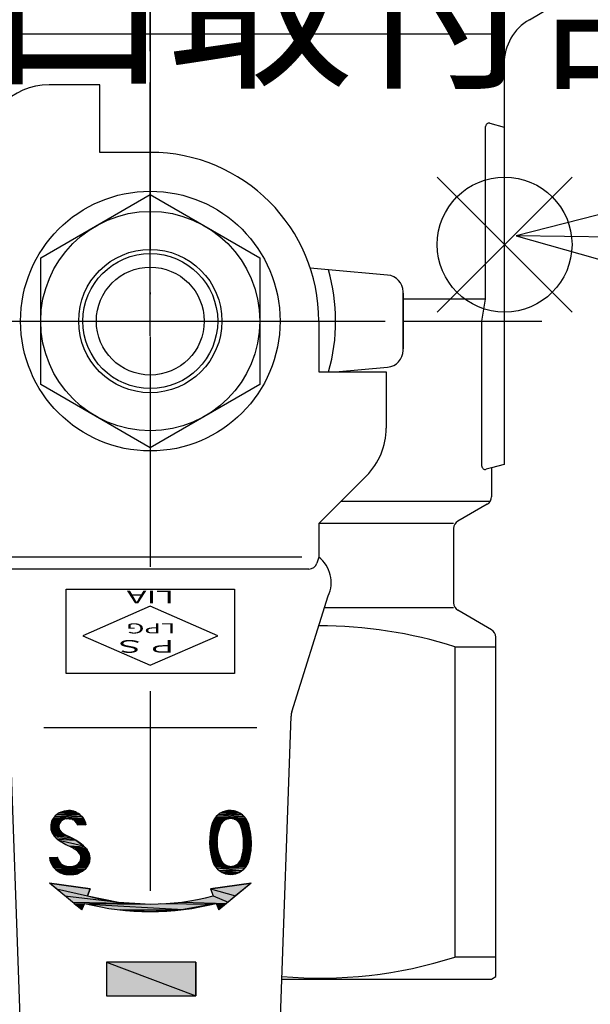
# Model space of a CAD drawing. Extents: x 0 to 1174, y 0 to 755.
# Drawn here: x 616 to 650, y 76 to 134 of the extents above; entities that cross this region are included whole.
import ezdxf

# ---------------------------------------------------------------- set-up
doc = ezdxf.new("R2010")
doc.units = 0
doc.header["$LTSCALE"] = 2.5
for name, pattern in [('AM_ISO08W050', [18, 12, -1.5, 3, -1.5]), ('AM_ISO08W050X2', [9, 6, -0.75, 1.5, -0.75]), ('DOT_CENTER', [14, 12, -1, 0, -1])]:
    doc.linetypes.add(name, pattern=pattern)
doc.layers.get('0').update_dxf_attribs({"linetype": 'CONTINUOUS'})
doc.layers.get('DEFPOINTS').update_dxf_attribs({"linetype": 'CONTINUOUS'})
for name, color, linetype in [('AM_0', 7, 'CONTINUOUS'), ('AM_12', 7, 'CONTINUOUS'), ('AM_5', 3, 'CONTINUOUS'), ('AM_7', 4, 'AM_ISO08W050')]:
    doc.layers.add(name, color=color, linetype=linetype)
doc.styles.add('CONVERTER_11', font='complex.shx', dxfattribs={"width": 1.9})
doc.styles.get("Standard").update_dxf_attribs({"font": 'isocp.shx', "bigfont": 'EXTFONT.SHX'})
doc.dimstyles.get("Standard").update_dxf_attribs({"dimtxt": 0.18, "dimasz": 0.18, "dimexe": 0.18, "dimexo": 0.0625, "dimgap": 0.09, "dimtad": 0, "dimtih": 1, "dimtoh": 1, "dimzin": 0, "dimcen": 0.09, "dimazin": 3, "dimtfac": 1, "dimtofl": 0, "dimtmove": 0, "dimatfit": 3})

# ---------------------------------------------------------------- blocks, each defined once
blk = doc.blocks.new('_OPEN')
at = {"color": 0, "linetype": 'BYBLOCK'}
for p, q in [((-1, 0.1667), (0, 0)), ((-1, -0.1667), (0, 0)), ((0, 0), (-1, 0))]:
    blk.add_line(p, q, dxfattribs=at)
blk = doc.blocks.new('*D54')
at = {"layer": 'AM_5'}
for p, q in [((565.111, 83.83), (565.111, 202.286)), ((601.395, 77.58), (558.253, 77.58))]:
    blk.add_line(p, q, dxfattribs=at)
at = {"layer": 'DEFPOINTS', "color": 0}
for p in [(565.111, 202.286), (575.634, 202.286), (603.895, 77.58)]:
    blk.add_point(p, dxfattribs=at)
at = {"layer": 'AM_5', "xscale": 6.249999906867743, "yscale": 6.249999906867743, "zscale": 6.249999906867743, "rotation": 270}
blk.add_blockref('_OPEN', (565.111, 77.58), dxfattribs=at)
at = {"layer": 'AM_5', "color": 3}
blk.add_text('397%%p5（入口取付部まで）', height=8, dxfattribs=at).set_placement((557.359, 131.217))
blk = doc.blocks.new('_NONE')
blk = doc.blocks.new('*U491')
at = {"layer": 'AM_0', "color": 7, "style": 'CONVERTER_11', "width": 1.9}
blk.add_text('LPG', height=0.6, rotation=180, dxfattribs=at).set_placement((625.63, 98.661))
blk = doc.blocks.new('*U492')
at = {"layer": 'AM_0', "color": 7, "style": 'CONVERTER_11', "width": 1.9}
blk.add_text('ＰＳ', height=0.75, rotation=180, dxfattribs=at).set_placement((625.846, 97.668))
blk = doc.blocks.new('*U493')
at = {"layer": 'AM_0', "color": 7, "style": 'CONVERTER_11', "width": 1.9}
blk.add_text('LIA', height=0.75, rotation=180, dxfattribs=at).set_placement((625.549, 100.604))
blk = doc.blocks.new('*U494')
at = {"layer": 'AM_0', "color": 7, "linetype": 'CONTINUOUS'}
for p in [(621.545, 78.58), (626.845, 78.58)]:
    blk.add_line(p, (626.845, 76.58), dxfattribs=at)
at = {"layer": 'AM_0', "color": 7, "linetype": 'CONTINUOUS', "extrusion": (0, 0, -1)}
for points in [[(-621.545, 78.58), (-626.845, 76.58), (-621.545, 76.58)], [(-621.545, 78.58), (-626.845, 78.58), (-626.845, 76.58)]]:
    blk.add_solid(points, dxfattribs=at)
blk = doc.blocks.new('*U502')
at = {"layer": 'AM_0', "color": 7, "linetype": 'CONTINUOUS'}
for p, q in [((618.156, 83.267), (620.577, 82.918)), ((618.581, 82.918), (618.156, 83.267)), ((618.581, 82.918), (620.413, 82.508)), ((620.577, 82.918), (620.413, 82.508)), ((627.713, 82.918), (630.135, 83.267)), ((627.713, 82.918), (629.209, 82.508)), ((629.709, 82.918), (629.209, 82.508)), ((630.135, 83.267), (629.709, 82.918)), ((619.082, 82.508), (622.263, 82.143)), ((620.413, 82.508), (622.263, 82.143)), ((627.878, 82.508), (628.763, 82.143)), ((629.209, 82.508), (628.763, 82.143)), ((619.527, 82.143), (623.541, 82.06)), ((619.629, 82.06), (620.088, 81.7)), ((620.233, 82.06), (620.088, 81.7)), ((620.233, 82.06), (624.145, 82.021)), ((620.445, 82.021), (626.116, 81.7)), ((622.263, 82.143), (623.541, 82.06)), ((623.541, 82.06), (624.145, 82.021)), ((624.749, 82.06), (627.846, 82.021)), ((626.027, 82.143), (628.662, 82.06)), ((627.846, 82.021), (626.116, 81.7)), ((628.058, 82.06), (627.846, 82.021)), ((628.058, 82.06), (628.222, 81.7)), ((628.662, 82.06), (628.222, 81.7)), ((628.763, 82.143), (628.662, 82.06)), ((620.083, 81.688), (620.068, 81.7)), ((620.088, 81.7), (620.083, 81.688)), ((622.174, 81.7), (625.915, 81.688)), ((624.145, 81.58), (622.376, 81.688)), ((625.915, 81.688), (624.145, 81.58)), ((626.116, 81.7), (625.915, 81.688)), ((628.207, 81.688), (628.202, 81.7)), ((628.222, 81.7), (628.207, 81.688))]:
    blk.add_line(p, q, dxfattribs=at)
at = {"layer": 'AM_0', "color": 7, "linetype": 'CONTINUOUS', "extrusion": (0, 0, -1)}
for points in [[(-618.156, 83.267), (-620.577, 82.918), (-618.581, 82.918)], [(-618.581, 82.918), (-620.413, 82.508), (-619.082, 82.508)], [(-618.581, 82.918), (-620.577, 82.918), (-620.413, 82.508)], [(-630.135, 83.267), (-629.709, 82.918), (-627.713, 82.918)], [(-627.713, 82.918), (-629.209, 82.508), (-627.878, 82.508)], [(-627.713, 82.918), (-629.709, 82.918), (-629.209, 82.508)], [(-619.082, 82.508), (-622.263, 82.143), (-619.527, 82.143)], [(-619.082, 82.508), (-620.413, 82.508), (-622.263, 82.143)], [(-627.878, 82.508), (-628.763, 82.143), (-626.027, 82.143)], [(-627.878, 82.508), (-629.209, 82.508), (-628.763, 82.143)], [(-619.527, 82.143), (-623.541, 82.06), (-619.629, 82.06)], [(-619.527, 82.143), (-622.263, 82.143), (-623.541, 82.06)], [(-619.629, 82.06), (-620.088, 81.7), (-620.068, 81.7)], [(-619.629, 82.06), (-620.233, 82.06), (-620.088, 81.7)], [(-620.233, 82.06), (-624.145, 82.021), (-620.445, 82.021)], [(-620.233, 82.06), (-623.541, 82.06), (-624.145, 82.021)], [(-620.445, 82.021), (-626.116, 81.7), (-622.174, 81.7)], [(-620.445, 82.021), (-627.846, 82.021), (-626.116, 81.7)], [(-624.749, 82.06), (-627.846, 82.021), (-624.145, 82.021)], [(-626.027, 82.143), (-628.662, 82.06), (-624.749, 82.06)], [(-624.749, 82.06), (-628.058, 82.06), (-627.846, 82.021)], [(-626.027, 82.143), (-628.763, 82.143), (-628.662, 82.06)], [(-628.058, 82.06), (-628.222, 81.7), (-628.202, 81.7)], [(-628.058, 82.06), (-628.662, 82.06), (-628.222, 81.7)], [(-620.068, 81.7), (-620.088, 81.7), (-620.083, 81.688)], [(-622.174, 81.7), (-625.915, 81.688), (-622.376, 81.688)], [(-622.174, 81.7), (-626.116, 81.7), (-625.915, 81.688)], [(-622.376, 81.688), (-625.915, 81.688), (-624.145, 81.58)], [(-628.202, 81.7), (-628.222, 81.7), (-628.207, 81.688)]]:
    blk.add_solid(points, dxfattribs=at)
blk = doc.blocks.new('*U503')
at = {"layer": 'AM_0', "color": 7, "linetype": 'CONTINUOUS'}
for p, q in [((619.165, 87.554), (619.413, 87.569)), ((619.165, 87.554), (619.608, 87.521)), ((619.413, 87.569), (619.475, 87.554)), ((619.475, 87.554), (619.608, 87.521)), ((618.321, 86.991), (618.855, 86.929)), ((618.348, 87.045), (618.933, 86.991)), ((618.364, 87.078), (619.041, 87.045)), ((618.369, 87.088), (619.271, 87.088)), ((618.369, 87.088), (619.157, 87.078)), ((618.441, 87.184), (620.18, 87.088)), ((618.475, 87.229), (620.1, 87.184)), ((618.582, 87.326), (620.055, 87.229)), ((618.606, 87.347), (619.957, 87.326)), ((618.757, 87.438), (619.926, 87.347)), ((618.762, 87.439), (619.793, 87.438)), ((618.933, 86.991), (618.855, 86.929)), ((618.923, 87.498), (619.791, 87.439)), ((619.041, 87.045), (618.933, 86.991)), ((619.025, 87.521), (619.661, 87.498)), ((619.157, 87.078), (619.041, 87.045)), ((619.271, 87.088), (619.157, 87.078)), ((619.282, 87.088), (620.184, 87.083)), ((619.325, 87.083), (620.189, 87.075)), ((619.397, 87.075), (620.209, 87.039)), ((619.512, 87.039), (620.242, 86.982)), ((619.608, 87.521), (619.661, 87.498)), ((619.619, 86.982), (620.25, 86.968)), ((619.635, 86.968), (620.272, 86.905)), ((619.661, 87.498), (619.791, 87.439)), ((619.791, 87.439), (619.793, 87.438)), ((619.793, 87.438), (619.926, 87.347)), ((619.926, 87.347), (619.957, 87.326)), ((619.957, 87.326), (620.055, 87.229)), ((620.055, 87.229), (620.1, 87.184)), ((620.1, 87.184), (620.18, 87.088)), ((620.18, 87.088), (620.181, 87.088)), ((620.181, 87.088), (620.184, 87.083)), ((620.184, 87.083), (620.189, 87.075)), ((620.189, 87.075), (620.209, 87.039)), ((620.209, 87.039), (620.242, 86.982)), ((620.242, 86.982), (620.25, 86.968)), ((620.25, 86.968), (620.272, 86.905)), ((618.235, 86.594), (618.717, 86.583)), ((618.235, 86.583), (618.724, 86.506)), ((618.241, 86.682), (618.716, 86.594)), ((618.244, 86.506), (618.749, 86.422)), ((618.246, 86.759), (618.723, 86.682)), ((618.248, 86.767), (618.744, 86.759)), ((618.255, 86.422), (618.762, 86.408)), ((618.257, 86.408), (618.883, 86.279)), ((618.269, 86.846), (618.747, 86.767)), ((618.288, 86.916), (618.785, 86.846)), ((618.292, 86.929), (618.838, 86.916)), ((618.723, 86.682), (618.716, 86.594)), ((618.716, 86.594), (618.717, 86.583)), ((618.717, 86.583), (618.724, 86.506)), ((618.744, 86.759), (618.723, 86.682)), ((618.724, 86.506), (618.749, 86.422)), ((618.747, 86.767), (618.744, 86.759)), ((618.785, 86.846), (618.747, 86.767)), ((618.749, 86.422), (618.762, 86.408)), ((618.762, 86.408), (618.883, 86.279)), ((618.838, 86.916), (618.785, 86.846)), ((618.855, 86.929), (618.838, 86.916)), ((619.712, 86.905), (620.293, 86.844)), ((619.763, 86.844), (620.298, 86.812)), ((619.789, 86.812), (620.313, 86.713)), ((619.846, 86.706), (619.842, 86.713)), ((620.313, 86.713), (619.846, 86.706)), ((620.272, 86.905), (620.293, 86.844)), ((620.293, 86.844), (620.298, 86.812)), ((620.298, 86.812), (620.313, 86.713)), ((618.299, 86.279), (618.936, 86.241)), ((618.312, 86.241), (619.04, 86.163)), ((618.361, 86.163), (619.162, 86.102)), ((618.398, 86.102), (619.216, 86.075)), ((618.421, 86.075), (619.404, 85.977)), ((618.503, 85.977), (619.614, 85.868)), ((618.624, 85.868), (619.72, 85.813)), ((618.722, 85.813), (620.176, 85.473)), ((618.883, 86.279), (618.936, 86.241)), ((618.936, 86.241), (619.04, 86.163)), ((619.04, 86.163), (619.162, 86.102)), ((619.162, 86.102), (619.216, 86.075)), ((619.216, 86.075), (619.404, 85.977)), ((619.404, 85.977), (619.614, 85.868)), ((619.614, 85.868), (619.72, 85.813)), ((619.72, 85.813), (620.176, 85.473)), ((619.327, 85.473), (620.243, 85.405)), ((619.449, 85.405), (620.253, 85.395)), ((619.467, 85.395), (620.334, 85.312)), ((619.593, 85.312), (620.356, 85.29)), ((619.63, 85.29), (620.394, 85.234)), ((619.726, 85.234), (620.446, 85.156)), ((620.176, 85.473), (620.243, 85.405)), ((620.243, 85.405), (620.253, 85.395)), ((620.253, 85.395), (620.334, 85.312)), ((620.334, 85.312), (620.356, 85.29)), ((620.356, 85.29), (620.394, 85.234)), ((620.394, 85.234), (620.446, 85.156)), ((618.154, 84.786), (618.659, 84.687)), ((618.179, 84.687), (618.711, 84.581)), ((618.317, 84.791), (618.626, 84.801)), ((618.317, 84.791), (618.631, 84.786)), ((618.626, 84.801), (618.629, 84.791)), ((618.629, 84.791), (618.631, 84.786)), ((618.631, 84.786), (618.659, 84.687)), ((618.659, 84.687), (618.711, 84.581)), ((619.816, 85.156), (620.457, 85.133)), ((619.843, 85.133), (620.509, 85.012)), ((619.94, 85.012), (620.511, 85.008)), ((619.943, 85.008), (620.541, 84.877)), ((620.014, 84.877), (620.547, 84.85)), ((620.017, 84.85), (620.55, 84.791)), ((620.017, 84.689), (620.545, 84.62)), ((620.02, 84.705), (620.554, 84.689)), ((620.024, 84.791), (620.554, 84.705)), ((620.446, 85.156), (620.457, 85.133)), ((620.457, 85.133), (620.509, 85.012)), ((620.509, 85.012), (620.511, 85.008)), ((620.511, 85.008), (620.541, 84.877)), ((620.541, 84.877), (620.547, 84.85)), ((620.554, 84.689), (620.545, 84.62)), ((620.547, 84.85), (620.55, 84.791)), ((620.55, 84.791), (620.554, 84.705)), ((620.554, 84.705), (620.554, 84.689)), ((618.205, 84.581), (618.715, 84.575)), ((618.206, 84.575), (618.781, 84.485)), ((618.245, 84.485), (618.866, 84.403)), ((618.28, 84.403), (618.907, 84.376)), ((618.292, 84.376), (618.965, 84.337)), ((618.316, 84.337), (619.073, 84.29)), ((618.346, 84.29), (619.189, 84.262)), ((618.364, 84.262), (619.284, 84.25)), ((618.371, 84.25), (619.33, 84.245)), ((618.375, 84.245), (620.402, 84.234)), ((618.381, 84.234), (620.368, 84.193)), ((618.408, 84.193), (620.299, 84.11)), ((618.491, 84.11), (620.255, 84.073)), ((618.527, 84.073), (620.175, 84.006)), ((618.711, 84.581), (618.715, 84.575)), ((618.715, 84.575), (618.781, 84.485)), ((618.781, 84.485), (618.866, 84.403)), ((618.866, 84.403), (618.907, 84.376)), ((618.907, 84.376), (618.965, 84.337)), ((618.965, 84.337), (619.073, 84.29)), ((619.073, 84.29), (619.189, 84.262)), ((619.189, 84.262), (619.284, 84.25)), ((619.613, 84.279), (620.411, 84.25)), ((619.746, 84.329), (620.427, 84.279)), ((619.827, 84.376), (620.455, 84.329)), ((619.87, 84.401), (620.48, 84.376)), ((619.926, 84.466), (620.489, 84.401)), ((619.964, 84.529), (620.511, 84.466)), ((619.971, 84.54), (620.532, 84.529)), ((620.002, 84.62), (620.533, 84.54)), ((620.255, 84.073), (620.175, 84.006)), ((620.299, 84.11), (620.255, 84.073)), ((620.368, 84.193), (620.299, 84.11)), ((620.402, 84.234), (620.368, 84.193)), ((620.408, 84.245), (620.402, 84.234)), ((620.411, 84.25), (620.408, 84.245)), ((620.427, 84.279), (620.411, 84.25)), ((620.455, 84.329), (620.427, 84.279)), ((620.48, 84.376), (620.455, 84.329)), ((620.489, 84.401), (620.48, 84.376)), ((620.511, 84.466), (620.489, 84.401)), ((620.532, 84.529), (620.511, 84.466)), ((620.533, 84.54), (620.532, 84.529)), ((620.545, 84.62), (620.533, 84.54)), ((618.602, 84.006), (620.138, 83.986)), ((618.625, 83.986), (620.034, 83.927)), ((618.727, 83.927), (619.939, 83.876)), ((618.816, 83.876), (619.892, 83.851)), ((618.887, 83.851), (619.751, 83.803)), ((619.023, 83.803), (619.74, 83.8)), ((619.045, 83.8), (619.46, 83.773)), ((619.24, 83.768), (619.209, 83.773)), ((619.46, 83.773), (619.24, 83.768)), ((619.74, 83.8), (619.46, 83.773)), ((619.751, 83.803), (619.74, 83.8)), ((619.892, 83.851), (619.751, 83.803)), ((619.939, 83.876), (619.892, 83.851)), ((620.034, 83.927), (619.939, 83.876)), ((620.138, 83.986), (620.034, 83.927)), ((620.175, 84.006), (620.138, 83.986))]:
    blk.add_line(p, q, dxfattribs=at)
at = {"layer": 'AM_0', "color": 7, "linetype": 'CONTINUOUS', "extrusion": (0, 0, -1)}
for points in [[(-619.165, 87.554), (-619.608, 87.521), (-619.025, 87.521)], [(-619.413, 87.569), (-619.475, 87.554), (-619.165, 87.554)], [(-619.165, 87.554), (-619.475, 87.554), (-619.608, 87.521)], [(-618.321, 86.991), (-618.855, 86.929), (-618.292, 86.929)], [(-618.348, 87.045), (-618.933, 86.991), (-618.321, 86.991)], [(-618.321, 86.991), (-618.933, 86.991), (-618.855, 86.929)], [(-618.364, 87.078), (-619.041, 87.045), (-618.348, 87.045)], [(-618.348, 87.045), (-619.041, 87.045), (-618.933, 86.991)], [(-618.369, 87.088), (-619.157, 87.078), (-618.364, 87.078)], [(-618.364, 87.078), (-619.157, 87.078), (-619.041, 87.045)], [(-618.441, 87.184), (-620.18, 87.088), (-618.369, 87.088)], [(-618.369, 87.088), (-619.271, 87.088), (-618.369, 87.088)], [(-618.369, 87.088), (-619.277, 87.088), (-619.271, 87.088)], [(-618.369, 87.088), (-619.271, 87.088), (-619.157, 87.078)], [(-618.475, 87.229), (-620.1, 87.184), (-618.441, 87.184)], [(-618.441, 87.184), (-620.1, 87.184), (-620.18, 87.088)], [(-618.582, 87.326), (-620.055, 87.229), (-618.475, 87.229)], [(-618.475, 87.229), (-620.055, 87.229), (-620.1, 87.184)], [(-618.606, 87.347), (-619.957, 87.326), (-618.582, 87.326)], [(-618.582, 87.326), (-619.957, 87.326), (-620.055, 87.229)], [(-618.757, 87.438), (-619.926, 87.347), (-618.606, 87.347)], [(-618.606, 87.347), (-619.926, 87.347), (-619.957, 87.326)], [(-618.762, 87.439), (-619.793, 87.438), (-618.757, 87.438)], [(-618.757, 87.438), (-619.793, 87.438), (-619.926, 87.347)], [(-618.923, 87.498), (-619.791, 87.439), (-618.762, 87.439)], [(-618.762, 87.439), (-619.791, 87.439), (-619.793, 87.438)], [(-619.025, 87.521), (-619.661, 87.498), (-618.923, 87.498)], [(-618.923, 87.498), (-619.661, 87.498), (-619.791, 87.439)], [(-619.025, 87.521), (-619.608, 87.521), (-619.661, 87.498)], [(-619.277, 87.088), (-620.181, 87.088), (-619.282, 87.088)], [(-619.277, 87.088), (-620.18, 87.088), (-620.181, 87.088)], [(-619.282, 87.088), (-620.184, 87.083), (-619.325, 87.083)], [(-619.282, 87.088), (-620.181, 87.088), (-620.184, 87.083)], [(-619.325, 87.083), (-620.189, 87.075), (-619.397, 87.075)], [(-619.325, 87.083), (-620.184, 87.083), (-620.189, 87.075)], [(-619.397, 87.075), (-620.209, 87.039), (-619.512, 87.039)], [(-619.397, 87.075), (-620.189, 87.075), (-620.209, 87.039)], [(-619.512, 87.039), (-620.242, 86.982), (-619.619, 86.982)], [(-619.512, 87.039), (-620.209, 87.039), (-620.242, 86.982)], [(-619.619, 86.982), (-620.25, 86.968), (-619.635, 86.968)], [(-619.619, 86.982), (-620.242, 86.982), (-620.25, 86.968)], [(-619.635, 86.968), (-620.272, 86.905), (-619.712, 86.905)], [(-619.635, 86.968), (-620.25, 86.968), (-620.272, 86.905)], [(-618.241, 86.682), (-618.716, 86.594), (-618.235, 86.594)], [(-618.235, 86.594), (-618.717, 86.583), (-618.235, 86.583)], [(-618.235, 86.594), (-618.716, 86.594), (-618.717, 86.583)], [(-618.235, 86.583), (-618.724, 86.506), (-618.244, 86.506)], [(-618.235, 86.583), (-618.717, 86.583), (-618.724, 86.506)], [(-618.246, 86.759), (-618.723, 86.682), (-618.241, 86.682)], [(-618.241, 86.682), (-618.723, 86.682), (-618.716, 86.594)], [(-618.244, 86.506), (-618.749, 86.422), (-618.255, 86.422)], [(-618.244, 86.506), (-618.724, 86.506), (-618.749, 86.422)], [(-618.248, 86.767), (-618.744, 86.759), (-618.246, 86.759)], [(-618.246, 86.759), (-618.744, 86.759), (-618.723, 86.682)], [(-618.269, 86.846), (-618.747, 86.767), (-618.248, 86.767)], [(-618.248, 86.767), (-618.747, 86.767), (-618.744, 86.759)], [(-618.255, 86.422), (-618.762, 86.408), (-618.257, 86.408)], [(-618.255, 86.422), (-618.749, 86.422), (-618.762, 86.408)], [(-618.257, 86.408), (-618.883, 86.279), (-618.299, 86.279)], [(-618.257, 86.408), (-618.762, 86.408), (-618.883, 86.279)], [(-618.288, 86.916), (-618.785, 86.846), (-618.269, 86.846)], [(-618.269, 86.846), (-618.785, 86.846), (-618.747, 86.767)], [(-618.292, 86.929), (-618.838, 86.916), (-618.288, 86.916)], [(-618.288, 86.916), (-618.838, 86.916), (-618.785, 86.846)], [(-618.292, 86.929), (-618.855, 86.929), (-618.838, 86.916)], [(-619.712, 86.905), (-620.293, 86.844), (-619.763, 86.844)], [(-619.712, 86.905), (-620.272, 86.905), (-620.293, 86.844)], [(-619.763, 86.844), (-620.298, 86.812), (-619.789, 86.812)], [(-619.763, 86.844), (-620.293, 86.844), (-620.298, 86.812)], [(-619.789, 86.812), (-620.313, 86.713), (-619.842, 86.713)], [(-619.789, 86.812), (-620.298, 86.812), (-620.313, 86.713)], [(-619.842, 86.713), (-620.313, 86.713), (-619.846, 86.706)], [(-618.299, 86.279), (-618.936, 86.241), (-618.312, 86.241)], [(-618.299, 86.279), (-618.883, 86.279), (-618.936, 86.241)], [(-618.312, 86.241), (-619.04, 86.163), (-618.361, 86.163)], [(-618.312, 86.241), (-618.936, 86.241), (-619.04, 86.163)], [(-618.361, 86.163), (-619.162, 86.102), (-618.398, 86.102)], [(-618.361, 86.163), (-619.04, 86.163), (-619.162, 86.102)], [(-618.398, 86.102), (-619.216, 86.075), (-618.421, 86.075)], [(-618.398, 86.102), (-619.162, 86.102), (-619.216, 86.075)], [(-618.421, 86.075), (-619.404, 85.977), (-618.503, 85.977)], [(-618.421, 86.075), (-619.216, 86.075), (-619.404, 85.977)], [(-618.503, 85.977), (-619.614, 85.868), (-618.624, 85.868)], [(-618.503, 85.977), (-619.404, 85.977), (-619.614, 85.868)], [(-618.624, 85.868), (-619.72, 85.813), (-618.722, 85.813)], [(-618.624, 85.868), (-619.614, 85.868), (-619.72, 85.813)], [(-618.722, 85.813), (-620.176, 85.473), (-619.327, 85.473)], [(-618.722, 85.813), (-619.72, 85.813), (-620.176, 85.473)], [(-619.327, 85.473), (-620.243, 85.405), (-619.449, 85.405)], [(-619.327, 85.473), (-620.176, 85.473), (-620.243, 85.405)], [(-619.449, 85.405), (-620.253, 85.395), (-619.467, 85.395)], [(-619.449, 85.405), (-620.243, 85.405), (-620.253, 85.395)], [(-619.467, 85.395), (-620.334, 85.312), (-619.593, 85.312)], [(-619.467, 85.395), (-620.253, 85.395), (-620.334, 85.312)], [(-619.593, 85.312), (-620.356, 85.29), (-619.63, 85.29)], [(-619.593, 85.312), (-620.334, 85.312), (-620.356, 85.29)], [(-619.63, 85.29), (-620.394, 85.234), (-619.726, 85.234)], [(-619.63, 85.29), (-620.356, 85.29), (-620.394, 85.234)], [(-619.726, 85.234), (-620.446, 85.156), (-619.816, 85.156)], [(-619.726, 85.234), (-620.394, 85.234), (-620.446, 85.156)], [(-618.317, 84.791), (-618.631, 84.786), (-618.154, 84.786)], [(-618.154, 84.786), (-618.659, 84.687), (-618.179, 84.687)], [(-618.154, 84.786), (-618.631, 84.786), (-618.659, 84.687)], [(-618.179, 84.687), (-618.711, 84.581), (-618.205, 84.581)], [(-618.179, 84.687), (-618.659, 84.687), (-618.711, 84.581)], [(-618.626, 84.801), (-618.629, 84.791), (-618.317, 84.791)], [(-618.317, 84.791), (-618.629, 84.791), (-618.631, 84.786)], [(-619.816, 85.156), (-620.457, 85.133), (-619.843, 85.133)], [(-619.816, 85.156), (-620.446, 85.156), (-620.457, 85.133)], [(-619.843, 85.133), (-620.509, 85.012), (-619.94, 85.012)], [(-619.843, 85.133), (-620.457, 85.133), (-620.509, 85.012)], [(-619.94, 85.012), (-620.511, 85.008), (-619.943, 85.008)], [(-619.94, 85.012), (-620.509, 85.012), (-620.511, 85.008)], [(-619.943, 85.008), (-620.541, 84.877), (-620.014, 84.877)], [(-619.943, 85.008), (-620.511, 85.008), (-620.541, 84.877)], [(-620.017, 84.689), (-620.545, 84.62), (-620.002, 84.62)], [(-620.014, 84.877), (-620.547, 84.85), (-620.017, 84.85)], [(-620.014, 84.877), (-620.541, 84.877), (-620.547, 84.85)], [(-620.017, 84.85), (-620.55, 84.791), (-620.024, 84.791)], [(-620.017, 84.85), (-620.547, 84.85), (-620.55, 84.791)], [(-620.02, 84.705), (-620.554, 84.689), (-620.017, 84.689)], [(-620.017, 84.689), (-620.554, 84.689), (-620.545, 84.62)], [(-620.024, 84.791), (-620.554, 84.705), (-620.02, 84.705)], [(-620.02, 84.705), (-620.554, 84.705), (-620.554, 84.689)], [(-620.024, 84.791), (-620.55, 84.791), (-620.554, 84.705)], [(-618.205, 84.581), (-618.715, 84.575), (-618.206, 84.575)], [(-618.205, 84.581), (-618.711, 84.581), (-618.715, 84.575)], [(-618.206, 84.575), (-618.781, 84.485), (-618.245, 84.485)], [(-618.206, 84.575), (-618.715, 84.575), (-618.781, 84.485)], [(-618.245, 84.485), (-618.866, 84.403), (-618.28, 84.403)], [(-618.245, 84.485), (-618.781, 84.485), (-618.866, 84.403)], [(-618.28, 84.403), (-618.907, 84.376), (-618.292, 84.376)], [(-618.28, 84.403), (-618.866, 84.403), (-618.907, 84.376)], [(-618.292, 84.376), (-618.965, 84.337), (-618.316, 84.337)], [(-618.292, 84.376), (-618.907, 84.376), (-618.965, 84.337)], [(-618.316, 84.337), (-619.073, 84.29), (-618.346, 84.29)], [(-618.316, 84.337), (-618.965, 84.337), (-619.073, 84.29)], [(-618.346, 84.29), (-619.189, 84.262), (-618.364, 84.262)], [(-618.346, 84.29), (-619.073, 84.29), (-619.189, 84.262)], [(-618.364, 84.262), (-619.284, 84.25), (-618.371, 84.25)], [(-618.364, 84.262), (-619.189, 84.262), (-619.284, 84.25)], [(-618.371, 84.25), (-619.33, 84.245), (-618.375, 84.245)], [(-618.371, 84.25), (-619.284, 84.25), (-619.33, 84.245)], [(-618.375, 84.245), (-620.402, 84.234), (-618.381, 84.234)], [(-618.375, 84.245), (-620.408, 84.245), (-620.402, 84.234)], [(-618.381, 84.234), (-620.368, 84.193), (-618.408, 84.193)], [(-618.381, 84.234), (-620.402, 84.234), (-620.368, 84.193)], [(-618.408, 84.193), (-620.299, 84.11), (-618.491, 84.11)], [(-618.408, 84.193), (-620.368, 84.193), (-620.299, 84.11)], [(-618.491, 84.11), (-620.255, 84.073), (-618.527, 84.073)], [(-618.491, 84.11), (-620.299, 84.11), (-620.255, 84.073)], [(-618.527, 84.073), (-620.175, 84.006), (-618.602, 84.006)], [(-618.527, 84.073), (-620.255, 84.073), (-620.175, 84.006)], [(-619.473, 84.25), (-620.408, 84.245), (-619.33, 84.245)], [(-619.613, 84.279), (-620.411, 84.25), (-619.473, 84.25)], [(-619.473, 84.25), (-620.411, 84.25), (-620.408, 84.245)], [(-619.746, 84.329), (-620.427, 84.279), (-619.613, 84.279)], [(-619.613, 84.279), (-620.427, 84.279), (-620.411, 84.25)], [(-619.827, 84.376), (-620.455, 84.329), (-619.746, 84.329)], [(-619.746, 84.329), (-620.455, 84.329), (-620.427, 84.279)], [(-619.87, 84.401), (-620.48, 84.376), (-619.827, 84.376)], [(-619.827, 84.376), (-620.48, 84.376), (-620.455, 84.329)], [(-619.926, 84.466), (-620.489, 84.401), (-619.87, 84.401)], [(-619.87, 84.401), (-620.489, 84.401), (-620.48, 84.376)], [(-619.964, 84.529), (-620.511, 84.466), (-619.926, 84.466)], [(-619.926, 84.466), (-620.511, 84.466), (-620.489, 84.401)], [(-619.971, 84.54), (-620.532, 84.529), (-619.964, 84.529)], [(-619.964, 84.529), (-620.532, 84.529), (-620.511, 84.466)], [(-620.002, 84.62), (-620.533, 84.54), (-619.971, 84.54)], [(-619.971, 84.54), (-620.533, 84.54), (-620.532, 84.529)], [(-620.002, 84.62), (-620.545, 84.62), (-620.533, 84.54)], [(-618.602, 84.006), (-620.138, 83.986), (-618.625, 83.986)], [(-618.602, 84.006), (-620.175, 84.006), (-620.138, 83.986)], [(-618.625, 83.986), (-620.034, 83.927), (-618.727, 83.927)], [(-618.625, 83.986), (-620.138, 83.986), (-620.034, 83.927)], [(-618.727, 83.927), (-619.939, 83.876), (-618.816, 83.876)], [(-618.727, 83.927), (-620.034, 83.927), (-619.939, 83.876)], [(-618.816, 83.876), (-619.892, 83.851), (-618.887, 83.851)], [(-618.816, 83.876), (-619.939, 83.876), (-619.892, 83.851)], [(-618.887, 83.851), (-619.751, 83.803), (-619.023, 83.803)], [(-618.887, 83.851), (-619.892, 83.851), (-619.751, 83.803)], [(-619.023, 83.803), (-619.74, 83.8), (-619.045, 83.8)], [(-619.023, 83.803), (-619.751, 83.803), (-619.74, 83.8)], [(-619.045, 83.8), (-619.46, 83.773), (-619.209, 83.773)], [(-619.045, 83.8), (-619.74, 83.8), (-619.46, 83.773)], [(-619.209, 83.773), (-619.46, 83.773), (-619.24, 83.768)]]:
    blk.add_solid(points, dxfattribs=at)
blk = doc.blocks.new('*U504')
at = {"layer": 'AM_0', "color": 7, "linetype": 'CONTINUOUS'}
for p, q in [((628.753, 87.569), (628.965, 87.575)), ((628.753, 87.569), (629.175, 87.54)), ((628.965, 87.575), (628.999, 87.569)), ((628.999, 87.569), (629.175, 87.54)), ((627.899, 86.986), (628.444, 86.908)), ((627.9, 86.987), (628.537, 86.986)), ((627.938, 87.044), (628.54, 86.987)), ((627.963, 87.082), (628.643, 87.044)), ((627.969, 87.09), (628.758, 87.082)), ((627.974, 87.098), (628.823, 87.09)), ((628.019, 87.165), (629.804, 87.098)), ((628.068, 87.215), (629.753, 87.165)), ((628.17, 87.318), (629.715, 87.215)), ((628.228, 87.357), (629.601, 87.318)), ((628.347, 87.438), (629.557, 87.357)), ((628.413, 87.467), (629.422, 87.438)), ((628.537, 86.986), (628.444, 86.908)), ((628.54, 86.987), (628.537, 86.986)), ((628.643, 87.044), (628.54, 86.987)), ((628.544, 87.523), (629.375, 87.467)), ((628.621, 87.54), (629.222, 87.523)), ((628.758, 87.082), (628.643, 87.044)), ((628.823, 87.09), (628.758, 87.082)), ((628.998, 87.09), (629.832, 87.061)), ((629.116, 87.061), (629.843, 87.046)), ((629.149, 87.046), (629.861, 87.01)), ((629.175, 87.54), (629.222, 87.523)), ((629.222, 87.523), (629.375, 87.467)), ((629.225, 87.01), (629.896, 86.94)), ((629.375, 87.467), (629.422, 87.438)), ((629.422, 87.438), (629.557, 87.357)), ((629.557, 87.357), (629.601, 87.318)), ((629.601, 87.318), (629.715, 87.215)), ((629.715, 87.215), (629.753, 87.165)), ((629.753, 87.165), (629.804, 87.098)), ((629.804, 87.098), (629.809, 87.09)), ((629.809, 87.09), (629.832, 87.061)), ((629.832, 87.061), (629.843, 87.046)), ((629.843, 87.046), (629.861, 87.01)), ((629.861, 87.01), (629.896, 86.94)), ((627.8, 86.709), (628.166, 86.289)), ((627.817, 86.79), (628.308, 86.709)), ((627.828, 86.815), (628.353, 86.79)), ((627.867, 86.908), (628.367, 86.815)), ((628.308, 86.709), (628.166, 86.289)), ((628.353, 86.79), (628.308, 86.709)), ((628.367, 86.815), (628.353, 86.79)), ((628.444, 86.908), (628.367, 86.815)), ((629.324, 86.94), (629.938, 86.855)), ((629.404, 86.855), (629.938, 86.852)), ((629.407, 86.852), (629.964, 86.75)), ((629.473, 86.75), (629.992, 86.638)), ((629.518, 86.638), (630.082, 86.284)), ((629.896, 86.94), (629.938, 86.855)), ((629.938, 86.855), (629.938, 86.852)), ((629.938, 86.852), (629.964, 86.75)), ((629.964, 86.75), (629.992, 86.638)), ((629.992, 86.638), (630.082, 86.284)), ((627.678, 85.85), (628.107, 85.658)), ((627.7, 86.23), (628.101, 85.85)), ((627.712, 86.289), (628.157, 86.23)), ((628.157, 86.23), (628.101, 85.85)), ((628.101, 85.85), (628.107, 85.658)), ((628.166, 86.289), (628.157, 86.23)), ((629.608, 86.284), (630.094, 86.157)), ((629.64, 86.157), (630.137, 85.697)), ((630.082, 86.284), (630.094, 86.157)), ((630.094, 86.157), (630.137, 85.697)), ((627.667, 85.658), (628.115, 85.407)), ((627.689, 85.407), (628.183, 85.089)), ((628.107, 85.658), (628.115, 85.407)), ((628.115, 85.407), (628.183, 85.089)), ((629.68, 85.697), (630.135, 85.663)), ((629.683, 85.663), (630.104, 85.168)), ((630.135, 85.663), (630.104, 85.168)), ((630.137, 85.697), (630.135, 85.663)), ((627.718, 85.089), (628.208, 84.974)), ((627.746, 84.974), (628.376, 84.564)), ((628.183, 85.089), (628.208, 84.974)), ((628.208, 84.974), (628.376, 84.564)), ((629.532, 84.685), (629.983, 84.576)), ((629.633, 85.109), (630.007, 84.685)), ((629.647, 85.168), (630.101, 85.109)), ((630.007, 84.685), (629.983, 84.576)), ((630.101, 85.109), (630.007, 84.685)), ((630.104, 85.168), (630.101, 85.109)), ((627.845, 84.564), (628.4, 84.532)), ((627.852, 84.532), (628.449, 84.468)), ((627.882, 84.468), (628.538, 84.387)), ((627.919, 84.387), (628.617, 84.338)), ((627.941, 84.338), (628.641, 84.324)), ((627.952, 84.324), (628.753, 84.281)), ((627.982, 84.281), (628.872, 84.26)), ((627.997, 84.26), (629.762, 84.166)), ((628.064, 84.166), (629.761, 84.165)), ((628.065, 84.165), (629.607, 84.018)), ((628.376, 84.564), (628.4, 84.532)), ((628.4, 84.532), (628.449, 84.468)), ((628.449, 84.468), (628.538, 84.387)), ((628.538, 84.387), (628.617, 84.338)), ((628.617, 84.338), (628.641, 84.324)), ((628.641, 84.324), (628.753, 84.281)), ((628.753, 84.281), (628.872, 84.26)), ((628.992, 84.262), (629.829, 84.26)), ((629.11, 84.285), (629.83, 84.262)), ((629.222, 84.33), (629.847, 84.285)), ((629.236, 84.34), (629.879, 84.33)), ((629.323, 84.396), (629.886, 84.34)), ((629.41, 84.478), (629.911, 84.396)), ((629.45, 84.534), (629.949, 84.478)), ((629.481, 84.576), (629.974, 84.534)), ((629.761, 84.165), (629.607, 84.018)), ((629.762, 84.166), (629.761, 84.165)), ((629.829, 84.26), (629.762, 84.166)), ((629.83, 84.262), (629.829, 84.26)), ((629.847, 84.285), (629.83, 84.262)), ((629.879, 84.33), (629.847, 84.285)), ((629.886, 84.34), (629.879, 84.33)), ((629.911, 84.396), (629.886, 84.34)), ((629.949, 84.478), (629.911, 84.396)), ((629.974, 84.534), (629.949, 84.478)), ((629.983, 84.576), (629.974, 84.534)), ((628.219, 84.018), (629.606, 84.018)), ((628.22, 84.018), (629.428, 83.903)), ((628.398, 83.903), (629.426, 83.902)), ((628.399, 83.902), (629.23, 83.824)), ((628.596, 83.824), (629.228, 83.823)), ((628.598, 83.823), (629.02, 83.783)), ((628.807, 83.783), (628.806, 83.783)), ((629.02, 83.783), (628.807, 83.783)), ((629.228, 83.823), (629.02, 83.783)), ((629.23, 83.824), (629.228, 83.823)), ((629.426, 83.902), (629.23, 83.824)), ((629.428, 83.903), (629.426, 83.902)), ((629.606, 84.018), (629.428, 83.903)), ((629.607, 84.018), (629.606, 84.018))]:
    blk.add_line(p, q, dxfattribs=at)
at = {"layer": 'AM_0', "color": 7, "linetype": 'CONTINUOUS', "extrusion": (0, 0, -1)}
for points in [[(-628.753, 87.569), (-629.175, 87.54), (-628.621, 87.54)], [(-628.965, 87.575), (-628.999, 87.569), (-628.753, 87.569)], [(-628.753, 87.569), (-628.999, 87.569), (-629.175, 87.54)], [(-627.899, 86.986), (-628.444, 86.908), (-627.867, 86.908)], [(-627.9, 86.987), (-628.537, 86.986), (-627.899, 86.986)], [(-627.899, 86.986), (-628.537, 86.986), (-628.444, 86.908)], [(-627.938, 87.044), (-628.54, 86.987), (-627.9, 86.987)], [(-627.9, 86.987), (-628.54, 86.987), (-628.537, 86.986)], [(-627.963, 87.082), (-628.643, 87.044), (-627.938, 87.044)], [(-627.938, 87.044), (-628.643, 87.044), (-628.54, 86.987)], [(-627.969, 87.09), (-628.758, 87.082), (-627.963, 87.082)], [(-627.963, 87.082), (-628.758, 87.082), (-628.643, 87.044)], [(-627.974, 87.098), (-628.823, 87.09), (-627.969, 87.09)], [(-627.969, 87.09), (-628.823, 87.09), (-628.758, 87.082)], [(-628.019, 87.165), (-629.804, 87.098), (-627.974, 87.098)], [(-627.974, 87.098), (-628.878, 87.098), (-628.823, 87.09)], [(-628.068, 87.215), (-629.753, 87.165), (-628.019, 87.165)], [(-628.019, 87.165), (-629.753, 87.165), (-629.804, 87.098)], [(-628.17, 87.318), (-629.715, 87.215), (-628.068, 87.215)], [(-628.068, 87.215), (-629.715, 87.215), (-629.753, 87.165)], [(-628.228, 87.357), (-629.601, 87.318), (-628.17, 87.318)], [(-628.17, 87.318), (-629.601, 87.318), (-629.715, 87.215)], [(-628.347, 87.438), (-629.557, 87.357), (-628.228, 87.357)], [(-628.228, 87.357), (-629.557, 87.357), (-629.601, 87.318)], [(-628.413, 87.467), (-629.422, 87.438), (-628.347, 87.438)], [(-628.347, 87.438), (-629.422, 87.438), (-629.557, 87.357)], [(-628.544, 87.523), (-629.375, 87.467), (-628.413, 87.467)], [(-628.413, 87.467), (-629.375, 87.467), (-629.422, 87.438)], [(-628.621, 87.54), (-629.222, 87.523), (-628.544, 87.523)], [(-628.544, 87.523), (-629.222, 87.523), (-629.375, 87.467)], [(-628.621, 87.54), (-629.175, 87.54), (-629.222, 87.523)], [(-628.878, 87.098), (-629.809, 87.09), (-628.998, 87.09)], [(-628.878, 87.098), (-629.804, 87.098), (-629.809, 87.09)], [(-628.998, 87.09), (-629.832, 87.061), (-629.116, 87.061)], [(-628.998, 87.09), (-629.809, 87.09), (-629.832, 87.061)], [(-629.116, 87.061), (-629.843, 87.046), (-629.149, 87.046)], [(-629.116, 87.061), (-629.832, 87.061), (-629.843, 87.046)], [(-629.149, 87.046), (-629.861, 87.01), (-629.225, 87.01)], [(-629.149, 87.046), (-629.843, 87.046), (-629.861, 87.01)], [(-629.225, 87.01), (-629.896, 86.94), (-629.324, 86.94)], [(-629.225, 87.01), (-629.861, 87.01), (-629.896, 86.94)], [(-627.8, 86.709), (-628.166, 86.289), (-627.712, 86.289)], [(-627.817, 86.79), (-628.308, 86.709), (-627.8, 86.709)], [(-627.8, 86.709), (-628.308, 86.709), (-628.166, 86.289)], [(-627.828, 86.815), (-628.353, 86.79), (-627.817, 86.79)], [(-627.817, 86.79), (-628.353, 86.79), (-628.308, 86.709)], [(-627.867, 86.908), (-628.367, 86.815), (-627.828, 86.815)], [(-627.828, 86.815), (-628.367, 86.815), (-628.353, 86.79)], [(-627.867, 86.908), (-628.444, 86.908), (-628.367, 86.815)], [(-629.324, 86.94), (-629.938, 86.855), (-629.404, 86.855)], [(-629.324, 86.94), (-629.896, 86.94), (-629.938, 86.855)], [(-629.404, 86.855), (-629.938, 86.852), (-629.407, 86.852)], [(-629.404, 86.855), (-629.938, 86.855), (-629.938, 86.852)], [(-629.407, 86.852), (-629.964, 86.75), (-629.473, 86.75)], [(-629.407, 86.852), (-629.938, 86.852), (-629.964, 86.75)], [(-629.473, 86.75), (-629.992, 86.638), (-629.518, 86.638)], [(-629.473, 86.75), (-629.964, 86.75), (-629.992, 86.638)], [(-629.518, 86.638), (-630.082, 86.284), (-629.608, 86.284)], [(-629.518, 86.638), (-629.992, 86.638), (-630.082, 86.284)], [(-627.678, 85.85), (-628.107, 85.658), (-627.667, 85.658)], [(-627.7, 86.23), (-628.101, 85.85), (-627.678, 85.85)], [(-627.678, 85.85), (-628.101, 85.85), (-628.107, 85.658)], [(-627.712, 86.289), (-628.157, 86.23), (-627.7, 86.23)], [(-627.7, 86.23), (-628.157, 86.23), (-628.101, 85.85)], [(-627.712, 86.289), (-628.166, 86.289), (-628.157, 86.23)], [(-629.608, 86.284), (-630.094, 86.157), (-629.64, 86.157)], [(-629.608, 86.284), (-630.082, 86.284), (-630.094, 86.157)], [(-629.64, 86.157), (-630.137, 85.697), (-629.68, 85.697)], [(-629.64, 86.157), (-630.094, 86.157), (-630.137, 85.697)], [(-627.667, 85.658), (-628.115, 85.407), (-627.689, 85.407)], [(-627.667, 85.658), (-628.107, 85.658), (-628.115, 85.407)], [(-627.689, 85.407), (-628.183, 85.089), (-627.718, 85.089)], [(-627.689, 85.407), (-628.115, 85.407), (-628.183, 85.089)], [(-629.683, 85.663), (-630.104, 85.168), (-629.647, 85.168)], [(-629.68, 85.697), (-630.135, 85.663), (-629.683, 85.663)], [(-629.68, 85.697), (-630.137, 85.697), (-630.135, 85.663)], [(-629.683, 85.663), (-630.135, 85.663), (-630.104, 85.168)], [(-627.718, 85.089), (-628.208, 84.974), (-627.746, 84.974)], [(-627.718, 85.089), (-628.183, 85.089), (-628.208, 84.974)], [(-627.746, 84.974), (-628.376, 84.564), (-627.845, 84.564)], [(-627.746, 84.974), (-628.208, 84.974), (-628.376, 84.564)], [(-629.532, 84.685), (-629.983, 84.576), (-629.481, 84.576)], [(-629.633, 85.109), (-630.007, 84.685), (-629.532, 84.685)], [(-629.532, 84.685), (-630.007, 84.685), (-629.983, 84.576)], [(-629.647, 85.168), (-630.101, 85.109), (-629.633, 85.109)], [(-629.633, 85.109), (-630.101, 85.109), (-630.007, 84.685)], [(-629.647, 85.168), (-630.104, 85.168), (-630.101, 85.109)], [(-627.845, 84.564), (-628.4, 84.532), (-627.852, 84.532)], [(-627.845, 84.564), (-628.376, 84.564), (-628.4, 84.532)], [(-627.852, 84.532), (-628.449, 84.468), (-627.882, 84.468)], [(-627.852, 84.532), (-628.4, 84.532), (-628.449, 84.468)], [(-627.882, 84.468), (-628.538, 84.387), (-627.919, 84.387)], [(-627.882, 84.468), (-628.449, 84.468), (-628.538, 84.387)], [(-627.919, 84.387), (-628.617, 84.338), (-627.941, 84.338)], [(-627.919, 84.387), (-628.538, 84.387), (-628.617, 84.338)], [(-627.941, 84.338), (-628.641, 84.324), (-627.952, 84.324)], [(-627.941, 84.338), (-628.617, 84.338), (-628.641, 84.324)], [(-627.952, 84.324), (-628.753, 84.281), (-627.982, 84.281)], [(-627.952, 84.324), (-628.641, 84.324), (-628.753, 84.281)], [(-627.982, 84.281), (-628.872, 84.26), (-627.997, 84.26)], [(-627.982, 84.281), (-628.753, 84.281), (-628.872, 84.26)], [(-627.997, 84.26), (-629.762, 84.166), (-628.064, 84.166)], [(-627.997, 84.26), (-629.829, 84.26), (-629.762, 84.166)], [(-628.064, 84.166), (-629.761, 84.165), (-628.065, 84.165)], [(-628.064, 84.166), (-629.762, 84.166), (-629.761, 84.165)], [(-628.065, 84.165), (-629.607, 84.018), (-628.219, 84.018)], [(-628.065, 84.165), (-629.761, 84.165), (-629.607, 84.018)], [(-628.992, 84.262), (-629.829, 84.26), (-628.872, 84.26)], [(-629.11, 84.285), (-629.83, 84.262), (-628.992, 84.262)], [(-628.992, 84.262), (-629.83, 84.262), (-629.829, 84.26)], [(-629.222, 84.33), (-629.847, 84.285), (-629.11, 84.285)], [(-629.11, 84.285), (-629.847, 84.285), (-629.83, 84.262)], [(-629.236, 84.34), (-629.879, 84.33), (-629.222, 84.33)], [(-629.222, 84.33), (-629.879, 84.33), (-629.847, 84.285)], [(-629.323, 84.396), (-629.886, 84.34), (-629.236, 84.34)], [(-629.236, 84.34), (-629.886, 84.34), (-629.879, 84.33)], [(-629.41, 84.478), (-629.911, 84.396), (-629.323, 84.396)], [(-629.323, 84.396), (-629.911, 84.396), (-629.886, 84.34)], [(-629.45, 84.534), (-629.949, 84.478), (-629.41, 84.478)], [(-629.41, 84.478), (-629.949, 84.478), (-629.911, 84.396)], [(-629.481, 84.576), (-629.974, 84.534), (-629.45, 84.534)], [(-629.45, 84.534), (-629.974, 84.534), (-629.949, 84.478)], [(-629.481, 84.576), (-629.983, 84.576), (-629.974, 84.534)], [(-628.219, 84.018), (-629.606, 84.018), (-628.22, 84.018)], [(-628.219, 84.018), (-629.607, 84.018), (-629.606, 84.018)], [(-628.22, 84.018), (-629.428, 83.903), (-628.398, 83.903)], [(-628.22, 84.018), (-629.606, 84.018), (-629.428, 83.903)], [(-628.398, 83.903), (-629.426, 83.902), (-628.399, 83.902)], [(-628.398, 83.903), (-629.428, 83.903), (-629.426, 83.902)], [(-628.399, 83.902), (-629.23, 83.824), (-628.596, 83.824)], [(-628.399, 83.902), (-629.426, 83.902), (-629.23, 83.824)], [(-628.596, 83.824), (-629.228, 83.823), (-628.598, 83.823)], [(-628.596, 83.824), (-629.23, 83.824), (-629.228, 83.823)], [(-628.598, 83.823), (-629.02, 83.783), (-628.806, 83.783)], [(-628.598, 83.823), (-629.228, 83.823), (-629.02, 83.783)], [(-628.806, 83.783), (-629.02, 83.783), (-628.807, 83.783)]]:
    blk.add_solid(points, dxfattribs=at)
blk = doc.blocks.new('*S92')
at = {"layer": 'AM_12', "color": 4}
for p, q in [((641.172, 117.114), (649.172, 125.114)), ((641.172, 125.114), (649.172, 117.114))]:
    blk.add_line(p, q, dxfattribs=at)
blk.add_circle((645.172, 121.114), 4, dxfattribs=at)
blk = doc.blocks.new('*U543')
at = {"layer": 'AM_5', "color": 3}
blk.add_text('7', height=5.6, dxfattribs=at).set_placement((672.77, 118.486))
blk = doc.blocks.new('*S93')
at = {"layer": 'AM_5', "linetype": 'CONTINUOUS'}
for p, q in [((652.127, 123.229), (645.858, 121.628)), ((652.107, 121.554), (645.858, 121.628)), ((645.858, 121.628), (652.088, 119.88))]:
    blk.add_line(p, q, dxfattribs=at)
at = {"layer": 'AM_5'}
blk.add_line((664.931, 121.402), (652.107, 121.554), dxfattribs=at)
at = {"layer": 'AM_5', "color": 3}
blk.add_circle((674.73, 121.286), 9.8, dxfattribs=at)
at = {"layer": 'AM_0'}
blk.add_blockref('*U543', (0, 0), dxfattribs=at)

msp = doc.modelspace()

# ---------------------------------------------------------------- linework, layer by layer
at = {"layer": 'AM_0', "color": 4, "linetype": 'DOT_CENTER'}
for p, q in [((624.145, 150.772), (624.145, 102.011)), ((572.989, 116.58), (647.377, 116.58))]:
    msp.add_line(p, q, dxfattribs=at)
at = {"layer": 'AM_0', "color": 7, "linetype": 'CONTINUOUS'}
for p, q in [((646.645, 134.446), (647.917, 135.18)), ((645.145, 133.58), (603.145, 133.58)), ((645.145, 133.58), (603.145, 133.58)), ((645.145, 131.848), (645.145, 128.08)), ((621.145, 130.58), (618.145, 130.58)), ((621.145, 126.58), (621.145, 130.58)), ((644.045, 117.879), (644.045, 128.114)), ((644.297, 128.307), (645.145, 128.08)), ((645.145, 128.08), (645.145, 119.352)), ((624.145, 126.58), (621.145, 126.58)), ((617.645, 120.333), (624.145, 124.085)), ((624.145, 124.085), (630.645, 120.333)), ((617.645, 112.827), (617.645, 120.333)), ((630.645, 120.333), (630.645, 112.827)), ((634.718, 119.617), (633.642, 119.711)), ((638.232, 119.31), (634.718, 119.617)), ((645.145, 119.352), (645.145, 108.08)), ((639.145, 118.23), (639.145, 118.314)), ((639.145, 116.58), (639.145, 118.277)), ((639.145, 118.23), (639.145, 114.93)), ((644.045, 117.879), (639.145, 117.879)), ((643.825, 116.58), (644.045, 117.879)), ((634.145, 116.58), (634.145, 113.58)), ((639.145, 114.883), (639.145, 116.58)), ((639.145, 116.58), (643.825, 116.58)), ((643.825, 107.987), (643.825, 116.58)), ((639.145, 114.846), (639.145, 114.93)), ((635.145, 113.58), (638.232, 113.85)), ((634.145, 113.58), (634.728, 113.58)), ((634.728, 113.58), (638.145, 113.58)), ((638.145, 113.58), (638.145, 110.237)), ((624.145, 109.074), (617.645, 112.827)), ((630.645, 112.827), (624.145, 109.074)), ((645.145, 108.08), (644.395, 107.879)), ((636.974, 107.408), (634.145, 104.58)), ((644.395, 107.879), (644.077, 107.794)), ((644.395, 107.879), (644.395, 106.168)), ((644.304, 105.879), (635.444, 105.879)), ((644.145, 105.735), (642.395, 104.724)), ((642.145, 104.58), (634.145, 104.58)), ((634.145, 104.58), (634.145, 102.58)), ((642.145, 104.291), (642.145, 99.869)), ((633.145, 102.58), (615.145, 102.58)), ((634.145, 102.588), (634.036, 102.233)), ((624.445, 101.88), (614.732, 101.88)), ((633.558, 101.88), (624.445, 101.88)), ((619.145, 100.682), (629.145, 100.682)), ((619.145, 95.682), (619.145, 100.682)), ((629.145, 100.682), (629.145, 95.682)), ((632.543, 93.425), (634.704, 100.284)), ((624.145, 99.682), (620.145, 97.932)), ((628.145, 97.932), (624.145, 99.682)), ((642.145, 99.58), (634.482, 99.58)), ((644.395, 98.281), (642.395, 99.436)), ((620.145, 97.932), (624.145, 96.182)), ((624.145, 96.182), (628.145, 97.932)), ((644.645, 97.271), (644.645, 97.848)), ((642.219, 97.271), (642.219, 78.879)), ((642.219, 97.271), (644.645, 97.271)), ((644.645, 78.879), (644.645, 97.271)), ((629.145, 95.682), (619.145, 95.682)), ((617.653, 40.344), (615.793, 93.159)), ((630.638, 40.344), (632.497, 93.159)), ((630.472, 92.476), (617.819, 92.476)), ((620.313, 86.713), (619.846, 86.706)), ((618.154, 84.786), (618.626, 84.801)), ((620.083, 81.688), (618.156, 83.267)), ((620.577, 82.918), (618.156, 83.267)), ((620.413, 82.508), (620.577, 82.918)), ((630.135, 83.267), (627.713, 82.918)), ((627.713, 82.918), (627.878, 82.508)), ((630.135, 83.267), (628.207, 81.688)), ((620.083, 81.688), (620.233, 82.06)), ((628.058, 82.06), (628.207, 81.688)), ((644.645, 78.879), (642.219, 78.879)), ((644.645, 77.724), (644.645, 78.879)), ((621.545, 78.58), (621.545, 76.58)), ((626.845, 78.58), (621.545, 78.58)), ((626.845, 76.58), (626.845, 78.58)), ((644.395, 77.58), (644.645, 77.724)), ((631.949, 77.58), (644.395, 77.58)), ((621.545, 76.58), (626.845, 76.58))]:
    msp.add_line(p, q, dxfattribs=at)
at = {"layer": 'AM_0', "color": 7, "linetype": 'DOT_CENTER'}
msp.add_line((624.145, 94.635), (624.145, 82.797), dxfattribs=at)
at = {"layer": 'AM_0', "color": 7, "linetype": 'CONTINUOUS'}
for radius in [7.7, 6.5, 4.25, 4, 3.2]:
    msp.add_circle((624.145, 116.58), radius, dxfattribs=at)
for centre, radius, start, end in [((648.145, 131.848), 3, 120, 180), ((618.145, 126.58), 4, 90, 180), ((644.245, 128.114), 0.2, 75, 180), ((624.145, 116.58), 10, 0, 90), ((624.145, 116.58), 11, 344.17338, 16.02929), ((638.145, 118.314), 1, 0, 85), ((638.145, 114.846), 1, 275, 0), ((634.145, 110.237), 4, 315, 0), ((644.025, 107.987), 0.2, 180, 285), ((643.895, 106.168), 0.5, 300, 0), ((642.645, 104.291), 0.5, 120, 180), ((633.558, 102.38), 0.5, 270, 342.89727), ((632.972, 101.084), 1.908, 335.20955, 52.03472), ((642.645, 99.869), 0.5, 180, 240), ((634.214, 72.158), 26.358, 72.31887, 90.14556), ((644.145, 97.848), 0.5, 0, 60), ((633.497, 93.124), 1, 162.51566, 177.98331), ((619.38, 86.089), 1.481, 88.73204, 107.97023), ((619.242, 86.46), 1.122, 40.18212, 81.2708), ((628.889, 86.455), 1.123, 96.94786, 162.64975), ((628.889, 86.455), 1.123, 20.87202, 96.94786), ((619.15, 86.61), 0.916, 104.36544, 203.80767), ((619.269, 86.463), 0.626, 22.86732, 133.5595), ((619.587, 86.668), 0.728, 3.59138, 45.20475), ((628.9, 86.453), 0.645, 16.68416, 156.62215), ((619.19, 86.598), 0.475, 137.85816, 201.7227), ((619.622, 87.109), 1.11, 218.21898, 248.55224), ((631.543, 85.719), 3.877, 163.97163, 197.82837), ((630.573, 85.707), 2.476, 156.12758, 207.49988), ((626.594, 85.641), 3.09, 341.97103, 18.82391), ((626.326, 85.637), 3.811, 343.16731, 18.63269), ((619.336, 86.781), 1.157, 207.81775, 232.04016), ((621.737, 90.423), 5.518, 235.64843, 245.70136), ((617.822, 82.784), 3.574, 48.80659, 67.06043), ((613.424, 76.087), 11.098, 56.22911, 57.00626), ((619.228, 84.537), 0.856, 23.37155, 64.78978), ((619.674, 84.731), 0.881, 294.12391, 49.83469), ((619.501, 84.756), 0.986, 41.18732, 46.72079), ((619.488, 85.006), 1.352, 189.36831, 216.95219), ((619.289, 84.929), 0.675, 190.9511, 261.44052), ((619.503, 84.771), 0.522, 314.6929, 11.64471), ((628.925, 84.903), 0.645, 211.75327, 340.24604), ((619.404, 85.072), 1.329, 221.42129, 228.71343), ((619.155, 84.673), 0.868, 223.71567, 232.39861), ((619.367, 85.13), 0.886, 258.40638, 304.60553), ((628.913, 84.901), 1.123, 199.15025, 340.92798), ((619.323, 84.982), 1.216, 235.00286, 276.48109), ((619.444, 85.459), 1.686, 270.54457, 280.11439), ((619.501, 84.756), 0.986, 284.05707, 302.77128), ((624.145, 96.559), 14.538, 255.12262, 284.87738), ((624.145, 97.755), 16.175, 256.00172, 283.99828), ((634.214, 103.985), 26.352, 265.08115, 287.68571)]:
    msp.add_arc(centre, radius, start, end, dxfattribs=at)
at = {"layer": 'AM_7', "linetype": 'AM_ISO08W050X2'}
msp.add_line((624.145, 115.713), (624.145, 200.785), dxfattribs=at)

# ---------------------------------------------------------------- block references
at = {"layer": 'AM_0'}
for name in ['*U493', '*U491', '*U492']:
    msp.add_blockref(name, (0, 0), dxfattribs=at)
at = {"layer": 'AM_0', "color": 7, "linetype": 'CONTINUOUS'}
for name in ['*U503', '*U504', '*U502', '*U494']:
    msp.add_blockref(name, (0, 0), dxfattribs=at)
at = {"layer": 'AM_12'}
msp.add_blockref('*S92', (0, 0), dxfattribs=at)
at = {"layer": 'AM_5'}
msp.add_blockref('*S93', (0, 0), dxfattribs=at)

# ---------------------------------------------------------------- dimensions: what is measured, and where the dimension line sits
dim = msp.add_linear_dim(base=(565.111, 202.286), p1=(603.895, 77.58), p2=(575.634, 202.286), angle=90, text='397±5（入口取付部まで）', dimstyle='Standard', override={"dimscale": 2.5, "dimexe": 2.743201, "dimdec": 0, "dimrnd": 0.1, "dimblk1": 'OPEN', "dimblk2": 'NONE', "dimsah": 1, "dimse2": 1}, dxfattribs=at)
dim.commit()
dim.dimension.update_dxf_attribs({"geometry": '*D54', "text_midpoint": (565.111, 141.617), "dimtype": 128})

doc.saveas('drawing.dxf')
